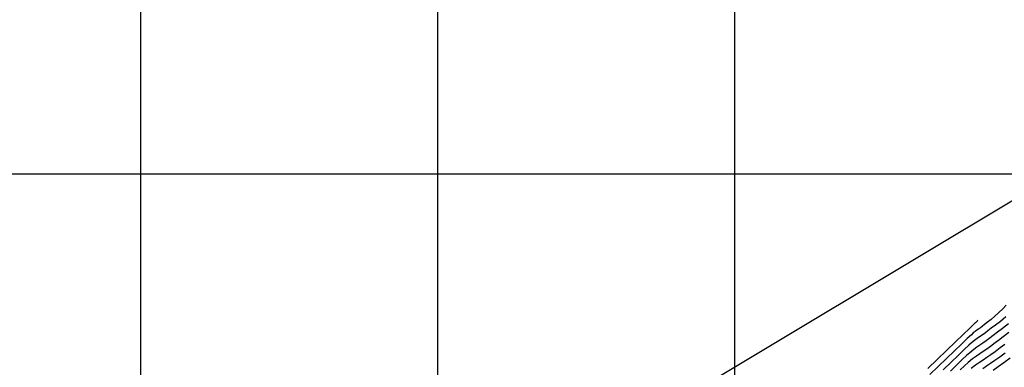
# Model space of a CAD drawing. Units: feet. Extents: x 755530 to 757312, y 8560349 to 8561489.
# Drawn here: x 756175 to 756340, y 8560794 to 8560853 of the extents above; entities that cross this region are included whole.
import ezdxf

# ---------------------------------------------------------------- set-up
doc = ezdxf.new("R2010")
doc.units = ezdxf.units.FT
doc.header["$LTSCALE"] = 12.7
doc.header["$MEASUREMENT"] = 0
for name, color, linetype in [('CONT-MJR', 48, 'Continuous'), ('CONT-MNR', 33, 'Continuous'), ('COORD_LIN', 8, 'Continuous')]:
    doc.layers.add(name, color=color, linetype=linetype)

msp = doc.modelspace()

# ---------------------------------------------------------------- linework, layer by layer
msp.add_lwpolyline([(756604.43, 8560835.22), (756256.57, 8560626.64), (756192.74, 8560733.09), (756540.6, 8560941.67)], close=True)
at = {"layer": 'CONT-MJR'}
for p, q in [((756340.7, 8560802.83, 1180), (756339.8, 8560802.1, 1180)), ((756338.98, 8560801.47, 1180), (756338.27, 8560800.93, 1180)), ((756339.8, 8560802.1, 1180), (756338.98, 8560801.47, 1180)), ((756336.74, 8560799.77, 1180), (756336.31, 8560799.47, 1180)), ((756337.28, 8560800.17, 1180), (756336.74, 8560799.77, 1180)), ((756337.7, 8560800.49, 1180), (756337.28, 8560800.17, 1180)), ((756338.27, 8560800.93, 1180), (756337.7, 8560800.49, 1180)), ((756334.5, 8560798.08, 1180), (756333.73, 8560797.35, 1180)), ((756334.95, 8560798.49, 1180), (756334.5, 8560798.08, 1180)), ((756335.47, 8560798.9, 1180), (756334.95, 8560798.49, 1180)), ((756335.9, 8560799.21, 1180), (756335.47, 8560798.9, 1180)), ((756336.31, 8560799.47, 1180), (756335.9, 8560799.21, 1180)), ((756332.71, 8560796.36, 1180), (756331.51, 8560795.2, 1180)), ((756333.73, 8560797.35, 1180), (756332.71, 8560796.36, 1180)), ((756331.51, 8560795.2, 1180), (756330.2, 8560793.92, 1180)), ((756340.4, 8560795.12, 1185), (756339.46, 8560794.43, 1185)), ((756341.44, 8560795.91, 1185), (756340.4, 8560795.12, 1185)), ((756339.46, 8560794.43, 1185), (756338.58, 8560793.83, 1185))]:
    msp.add_line(p, q, dxfattribs=at)
at = {"layer": 'CONT-MNR'}
for p, q in [((756340.78, 8560804.81, 1179), (756340.21, 8560804.2, 1179)), ((756338.89, 8560802.96, 1179), (756338.25, 8560802.42, 1179)), ((756339.55, 8560803.56, 1179), (756338.89, 8560802.96, 1179)), ((756340.21, 8560804.2, 1179), (756339.55, 8560803.56, 1179)), ((756335.29, 8560801.58, 1178), (756334.6, 8560800.91, 1178)), ((756335.54, 8560801.82, 1178), (756335.29, 8560801.58, 1178)), ((756335.61, 8560801.87, 1178), (756335.54, 8560801.82, 1178)), ((756335.69, 8560801.93, 1178), (756335.61, 8560801.87, 1178)), ((756335.82, 8560802.05, 1178), (756335.69, 8560801.93, 1178)), ((756335.91, 8560802.15, 1178), (756335.82, 8560802.05, 1178)), ((756335.98, 8560802.24, 1178), (756335.91, 8560802.15, 1178)), ((756336.01, 8560802.29, 1178), (756335.98, 8560802.24, 1178)), ((756336.03, 8560802.3, 1178), (756336.01, 8560802.29, 1178)), ((756336.73, 8560801.24, 1179), (756336.44, 8560801.02, 1179)), ((756337.15, 8560801.55, 1179), (756336.73, 8560801.24, 1179)), ((756337.66, 8560801.95, 1179), (756337.15, 8560801.55, 1179)), ((756338.25, 8560802.42, 1179), (756337.66, 8560801.95, 1179)), ((756341.16, 8560801.69, 1181), (756340.17, 8560800.92, 1181)), ((756333.56, 8560799.91, 1178), (756332.25, 8560798.65, 1178)), ((756334.6, 8560800.91, 1178), (756333.56, 8560799.91, 1178)), ((756334.92, 8560799.85, 1179), (756334.24, 8560799.2, 1179)), ((756335.25, 8560800.16, 1179), (756334.92, 8560799.85, 1179)), ((756335.57, 8560800.41, 1179), (756335.25, 8560800.16, 1179)), ((756335.84, 8560800.59, 1179), (756335.57, 8560800.41, 1179)), ((756336.11, 8560800.77, 1179), (756335.84, 8560800.59, 1179)), ((756336.44, 8560801.02, 1179), (756336.11, 8560800.77, 1179)), ((756338.62, 8560799.71, 1181), (756338.11, 8560799.31, 1181)), ((756339.32, 8560800.25, 1181), (756338.62, 8560799.71, 1181)), ((756340.17, 8560800.92, 1181), (756339.32, 8560800.25, 1181)), ((756340.27, 8560799.5, 1182), (756339.51, 8560798.9, 1182)), ((756341.21, 8560800.24, 1182), (756340.27, 8560799.5, 1182)), ((756332.25, 8560798.65, 1178), (756330.77, 8560797.22, 1178)), ((756333.27, 8560798.27, 1179), (756332.08, 8560797.12, 1179)), ((756334.24, 8560799.2, 1179), (756333.27, 8560798.27, 1179)), ((756336.37, 8560798.09, 1181), (756335.87, 8560797.75, 1181)), ((756336.87, 8560798.42, 1181), (756336.37, 8560798.09, 1181)), ((756337.44, 8560798.81, 1181), (756336.87, 8560798.42, 1181)), ((756338.11, 8560799.31, 1181), (756337.44, 8560798.81, 1181)), ((756338.17, 8560797.88, 1182), (756337.51, 8560797.41, 1182)), ((756338.94, 8560798.46, 1182), (756338.17, 8560797.88, 1182)), ((756339.51, 8560798.9, 1182), (756338.94, 8560798.46, 1182)), ((756340.53, 8560798.22, 1183), (756339.78, 8560797.61, 1183)), ((756330.77, 8560797.22, 1178), (756329.19, 8560795.7, 1178)), ((756332.08, 8560797.12, 1179), (756330.75, 8560795.84, 1179)), ((756334.13, 8560796.35, 1181), (756333.38, 8560795.65, 1181)), ((756334.66, 8560796.82, 1181), (756334.13, 8560796.35, 1181)), ((756335.31, 8560797.34, 1181), (756334.66, 8560796.82, 1181)), ((756335.77, 8560796.24, 1182), (756335.12, 8560795.76, 1182)), ((756335.87, 8560797.75, 1181), (756335.31, 8560797.34, 1181)), ((756336.35, 8560796.64, 1182), (756335.77, 8560796.24, 1182)), ((756336.92, 8560797.02, 1182), (756336.35, 8560796.64, 1182)), ((756337.51, 8560797.41, 1182), (756336.92, 8560797.02, 1182)), ((756338.18, 8560796.44, 1183), (756337.52, 8560795.99, 1183)), ((756338.92, 8560796.96, 1183), (756338.18, 8560796.44, 1183)), ((756339.78, 8560797.61, 1183), (756338.92, 8560796.96, 1183)), ((756340.61, 8560796.76, 1184), (756339.69, 8560796.06, 1184)), ((756329.19, 8560795.7, 1178), (756327.61, 8560794.18, 1178)), ((756330.75, 8560795.84, 1179), (756329.35, 8560794.48, 1179)), ((756332.46, 8560794.76, 1181), (756331.4, 8560793.73, 1181)), ((756333.38, 8560795.65, 1181), (756332.46, 8560794.76, 1181)), ((756333.77, 8560794.63, 1182), (756333.04, 8560793.95, 1182)), ((756334.36, 8560795.15, 1182), (756333.77, 8560794.63, 1182)), ((756335.12, 8560795.76, 1182), (756334.36, 8560795.15, 1182)), ((756335.62, 8560794.7, 1183), (756334.9, 8560794.16, 1183)), ((756336.28, 8560795.16, 1183), (756335.62, 8560794.7, 1183)), ((756336.9, 8560795.58, 1183), (756336.28, 8560795.16, 1183)), ((756337.49, 8560794.54, 1184), (756336.83, 8560794.11, 1184)), ((756337.52, 8560795.99, 1183), (756336.9, 8560795.58, 1183)), ((756338.16, 8560794.99, 1184), (756337.49, 8560794.54, 1184)), ((756338.89, 8560795.48, 1184), (756338.16, 8560794.99, 1184)), ((756339.69, 8560796.06, 1184), (756338.89, 8560795.48, 1184)), ((756329.35, 8560794.48, 1179), (756327.95, 8560793.12, 1179))]:
    msp.add_line(p, q, dxfattribs=at)
at = {"layer": 'COORD_LIN'}
for p, q in [((756195.03, 8561226.89), (756195.03, 8560526.89)), ((756245.03, 8561226.89), (756245.03, 8560526.89)), ((756295.03, 8561226.89), (756295.03, 8560526.89)), ((757195.03, 8560826.89), (755995.03, 8560826.89))]:
    msp.add_line(p, q, dxfattribs=at)

doc.saveas('drawing.dxf')
